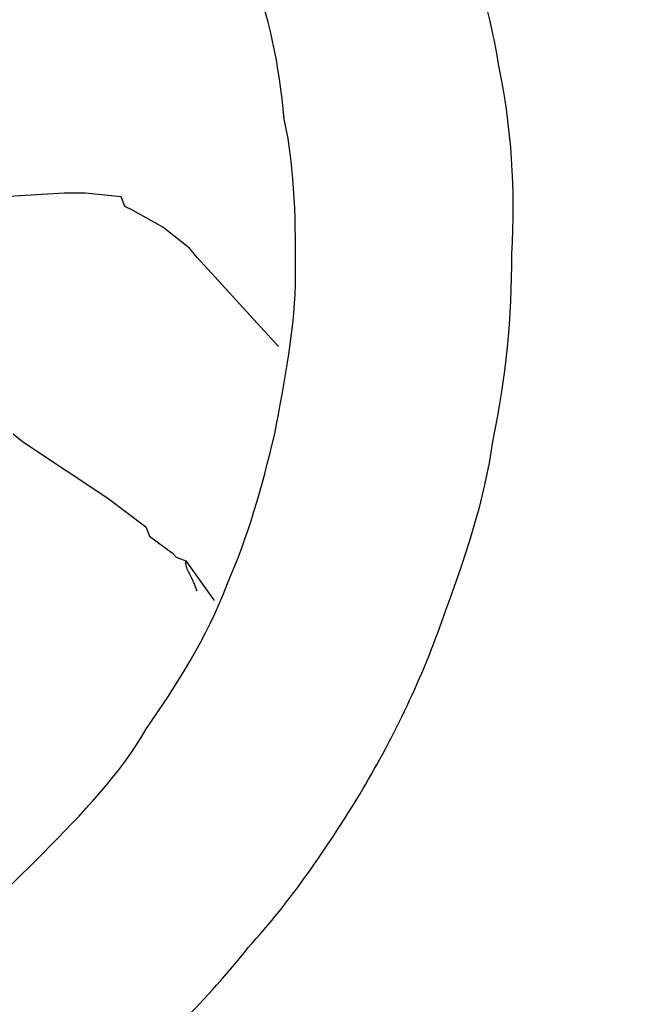
# Model space of a CAD drawing. Units: inches. Extents: x 166 to 267, y 68 to 234.
# Drawn here: x 226 to 226, y 122 to 122 of the extents above; entities that cross this region are included whole.
import ezdxf

# ---------------------------------------------------------------- set-up
doc = ezdxf.new("R2010")
doc.units = ezdxf.units.IN
doc.header["$MEASUREMENT"] = 0
doc.layers.add('Ebene 1', color=7, linetype='Continuous')

# ---------------------------------------------------------------- blocks, each defined once
blk = doc.blocks.new('block 8')
at = {"layer": 'Ebene 1', "color": 7, "lineweight": 40, "true_color": 0xffffff}
blk.add_open_spline([(216.5339, 82.71984), (244.39232, 82.72536), (266.97285, 105.31416), (266.96734, 133.17258), (266.96114, 161.02411), (244.38439, 183.60033), (216.5339, 183.60602)], degree=3, knots=[0, 0, 0, 0, 1, 1, 1, 2, 2, 2, 2], dxfattribs=at)
blk = doc.blocks.new('block 3020')
at = {"layer": 'Ebene 1', "color": 7, "lineweight": 25, "true_color": 0xffffff}
blk.add_open_spline([(225.60518, 121.90677), (225.61138, 121.89816), (225.61896, 121.89023), (225.62861, 121.88334), (225.63687, 121.87542), (225.64549, 121.86991), (225.65651, 121.86371), (225.66581, 121.85854), (225.67615, 121.85441), (225.68614, 121.85062), (225.69716, 121.84683), (225.70888, 121.84338), (225.71956, 121.842), (225.73127, 121.83959), (225.74229, 121.83959), (225.75401, 121.83959), (225.76572, 121.83959), (225.77743, 121.84028), (225.78742, 121.84269), (225.79914, 121.84579), (225.81016, 121.8482), (225.82119, 121.85199), (225.83187, 121.85613), (225.8422, 121.8613), (225.85323, 121.86681), (225.86322, 121.87301), (225.87252, 121.87955), (225.88113, 121.88713), (225.89043, 121.89506), (225.89836, 121.90264), (225.90594, 121.91228), (225.91386, 121.9209), (225.92006, 121.9302), (225.92626, 121.94019), (225.93177, 121.94949), (225.93729, 121.96051), (225.94108, 121.97154), (225.94521, 121.98256), (225.949, 121.99393), (225.95038, 122.00427), (225.95279, 122.01598), (225.95382, 122.02666), (225.95382, 122.03837), (225.95451, 122.05009), (225.95382, 122.06111), (225.95141, 122.07282), (225.94969, 122.08316), (225.94659, 122.09384), (225.9428, 122.10486), (225.9397, 122.11589), (225.93487, 122.12657), (225.92936, 122.13621), (225.92316, 122.14552), (225.91627, 122.15482), (225.91007, 122.16343)], degree=3, knots=[0, 0, 0, 0, 1, 1, 1, 2, 2, 2, 3, 3, 3, 4, 4, 4, 5, 5, 5, 6, 6, 6, 7, 7, 7, 8, 8, 8, 9, 9, 9, 10, 10, 10, 11, 11, 11, 12, 12, 12, 13, 13, 13, 14, 14, 14, 15, 15, 15, 16, 16, 16, 17, 17, 17, 18, 18, 18, 18], dxfattribs=at)
blk = doc.blocks.new('block 3022')
at = {"layer": 'Ebene 1', "color": 7, "lineweight": 25, "true_color": 0xffffff}
blk.add_open_spline([(225.62068, 121.95362), (225.62516, 121.9457), (225.63067, 121.93778), (225.63687, 121.9302), (225.64239, 121.924), (225.64962, 121.91676), (225.6572, 121.91056), (225.66512, 121.90505), (225.6727, 121.90057), (225.68132, 121.89506), (225.69096, 121.89127), (225.69957, 121.88713), (225.70784, 121.88472), (225.71749, 121.88266), (225.72679, 121.88093), (225.73609, 121.87955), (225.74608, 121.87852), (225.75538, 121.87852), (225.76572, 121.87955), (225.77502, 121.87955), (225.78501, 121.88162), (225.79466, 121.88472), (225.80327, 121.88644), (225.81326, 121.89023), (225.82187, 121.89437), (225.83049, 121.89885), (225.83979, 121.90436), (225.84771, 121.90987), (225.85529, 121.91607), (225.86149, 121.92227), (225.86873, 121.92951)], degree=3, knots=[0, 0, 0, 0, 1, 1, 1, 2, 2, 2, 3, 3, 3, 4, 4, 4, 5, 5, 5, 6, 6, 6, 7, 7, 7, 8, 8, 8, 9, 9, 9, 10, 10, 10, 10], dxfattribs=at)
blk = doc.blocks.new('block 3023')
at = {"layer": 'Ebene 1', "color": 7, "lineweight": 25, "true_color": 0xffffff}
blk.add_open_spline([(225.86873, 121.92951), (225.87562, 121.9364), (225.88285, 121.94398), (225.88733, 121.9519), (225.89284, 121.95983), (225.89836, 121.96844), (225.90215, 121.97843), (225.90594, 121.98704), (225.90835, 121.99565), (225.91076, 122.00565), (225.91248, 122.01495), (225.91455, 122.02528), (225.91455, 122.03458), (225.91455, 122.0432), (225.91455, 122.05353), (225.91248, 122.06283), (225.91145, 122.07282), (225.91007, 122.08144), (225.90594, 122.09074), (225.90283, 122.10004), (225.89905, 122.10865), (225.89457, 122.11658), (225.88905, 122.12519), (225.88354, 122.13208), (225.87734, 122.14)], degree=3, knots=[0, 0, 0, 0, 1, 1, 1, 2, 2, 2, 3, 3, 3, 4, 4, 4, 5, 5, 5, 6, 6, 6, 7, 7, 7, 8, 8, 8, 8], dxfattribs=at)
blk = doc.blocks.new('block 3092')
at = {"layer": 'Ebene 1', "color": 7, "lineweight": 25, "true_color": 0xffffff}
blk.add_lwpolyline([(225.86322, 122.00565), (225.86494, 122.00427)], dxfattribs=at)
blk = doc.blocks.new('block 3093')
at = {"layer": 'Ebene 1', "color": 7, "lineweight": 25, "true_color": 0xffffff}
blk.add_lwpolyline([(225.86494, 122.00427), (225.87321, 121.99875)], dxfattribs=at)
blk = doc.blocks.new('block 3094')
at = {"layer": 'Ebene 1', "color": 7, "lineweight": 25, "true_color": 0xffffff}
blk.add_lwpolyline([(225.87321, 121.99875), (225.88044, 121.99393)], dxfattribs=at)
blk = doc.blocks.new('block 3095')
at = {"layer": 'Ebene 1', "color": 7, "lineweight": 25, "true_color": 0xffffff}
blk.add_lwpolyline([(225.88044, 121.99393), (225.88733, 121.98876)], dxfattribs=at)
blk = doc.blocks.new('block 3096')
at = {"layer": 'Ebene 1', "color": 7, "lineweight": 25, "true_color": 0xffffff}
blk.add_lwpolyline([(225.88733, 121.98876), (225.88802, 121.98704)], dxfattribs=at)
blk = doc.blocks.new('block 3097')
at = {"layer": 'Ebene 1', "color": 7, "lineweight": 25, "true_color": 0xffffff}
blk.add_lwpolyline([(225.88802, 121.98704), (225.89215, 121.98394)], dxfattribs=at)
blk = doc.blocks.new('block 3098')
at = {"layer": 'Ebene 1', "color": 7, "lineweight": 25, "true_color": 0xffffff}
blk.add_lwpolyline([(225.89215, 121.98394), (225.89215, 121.98394)], dxfattribs=at)
blk = doc.blocks.new('block 3099')
at = {"layer": 'Ebene 1', "color": 7, "lineweight": 25, "true_color": 0xffffff}
blk.add_lwpolyline([(225.89215, 121.98394), (225.89284, 121.98325)], dxfattribs=at)
blk = doc.blocks.new('block 3121')
at = {"layer": 'Ebene 1', "color": 7, "lineweight": 25, "true_color": 0xffffff}
blk.add_lwpolyline([(225.89284, 121.98325), (225.89457, 121.98256)], dxfattribs=at)
blk = doc.blocks.new('block 3139')
at = {"layer": 'Ebene 1', "color": 7, "lineweight": 25, "true_color": 0xffffff}
blk.add_lwpolyline([(225.89457, 121.98256), (225.89973, 121.97533)], dxfattribs=at)
blk = doc.blocks.new('block 3140')
at = {"layer": 'Ebene 1', "color": 7, "lineweight": 25, "true_color": 0xffffff}
blk.add_lwpolyline([(225.89284, 121.98325), (225.89284, 121.98325)], dxfattribs=at)
blk = doc.blocks.new('block 3141')
at = {"layer": 'Ebene 1', "color": 7, "lineweight": 25, "true_color": 0xffffff}
blk.add_open_spline([(225.89663, 121.97705), (225.89526, 121.98084), (225.89457, 121.98084), (225.89457, 121.98256)], degree=3, dxfattribs=at)
blk = doc.blocks.new('block 3143')
at = {"layer": 'Ebene 1', "color": 7, "lineweight": 25, "true_color": 0xffffff}
blk.add_lwpolyline([(225.89663, 122.03768), (225.89526, 122.03941)], dxfattribs=at)
blk = doc.blocks.new('block 3144')
at = {"layer": 'Ebene 1', "color": 7, "lineweight": 25, "true_color": 0xffffff}
blk.add_lwpolyline([(225.89526, 122.03941), (225.89043, 122.0432)], dxfattribs=at)
blk = doc.blocks.new('block 3145')
at = {"layer": 'Ebene 1', "color": 7, "lineweight": 25, "true_color": 0xffffff}
blk.add_lwpolyline([(225.89043, 122.0432), (225.88492, 122.0463)], dxfattribs=at)
blk = doc.blocks.new('block 3146')
at = {"layer": 'Ebene 1', "color": 7, "lineweight": 25, "true_color": 0xffffff}
blk.add_lwpolyline([(225.88492, 122.0463), (225.88354, 122.04699)], dxfattribs=at)
blk = doc.blocks.new('block 3147')
at = {"layer": 'Ebene 1', "color": 7, "lineweight": 25, "true_color": 0xffffff}
blk.add_lwpolyline([(225.88354, 122.04699), (225.88285, 122.04871)], dxfattribs=at)
blk = doc.blocks.new('block 3148')
at = {"layer": 'Ebene 1', "color": 7, "lineweight": 25, "true_color": 0xffffff}
blk.add_lwpolyline([(225.88285, 122.04871), (225.87631, 122.0494)], dxfattribs=at)
blk = doc.blocks.new('block 3149')
at = {"layer": 'Ebene 1', "color": 7, "lineweight": 25, "true_color": 0xffffff}
blk.add_lwpolyline([(225.87631, 122.0494), (225.87321, 122.0494)], dxfattribs=at)
blk = doc.blocks.new('block 3150')
at = {"layer": 'Ebene 1', "color": 7, "lineweight": 25, "true_color": 0xffffff}
blk.add_lwpolyline([(225.87321, 122.0494), (225.87252, 122.0494)], dxfattribs=at)
blk = doc.blocks.new('block 3151')
at = {"layer": 'Ebene 1', "color": 7, "lineweight": 25, "true_color": 0xffffff}
blk.add_lwpolyline([(225.87252, 122.0494), (225.86149, 122.04871)], dxfattribs=at)
blk = doc.blocks.new('block 3181')
at = {"layer": 'Ebene 1', "color": 7, "lineweight": 25, "true_color": 0xffffff}
blk.add_lwpolyline([(225.91145, 122.02149), (225.89663, 122.03768)], dxfattribs=at)
blk = doc.blocks.new('block 3182')
at = {"layer": 'Ebene 1', "color": 7, "lineweight": 25, "true_color": 0xffffff}
blk.add_lwpolyline([(225.89594, 122.03837), (225.89594, 122.03837)], dxfattribs=at)

msp = doc.modelspace()

# ---------------------------------------------------------------- block references
at = {"layer": 'Ebene 1'}
for name in ['block 8', 'block 3020', 'block 3023', 'block 3151', 'block 3150', 'block 3149', 'block 3148', 'block 3147', 'block 3146', 'block 3145', 'block 3144', 'block 3143', 'block 3182', 'block 3181', 'block 3092', 'block 3093', 'block 3094', 'block 3095', 'block 3096', 'block 3097', 'block 3098', 'block 3099', 'block 3121', 'block 3140', 'block 3139', 'block 3141', 'block 3022']:
    msp.add_blockref(name, (0, 0), dxfattribs=at)

doc.saveas('drawing.dxf')
